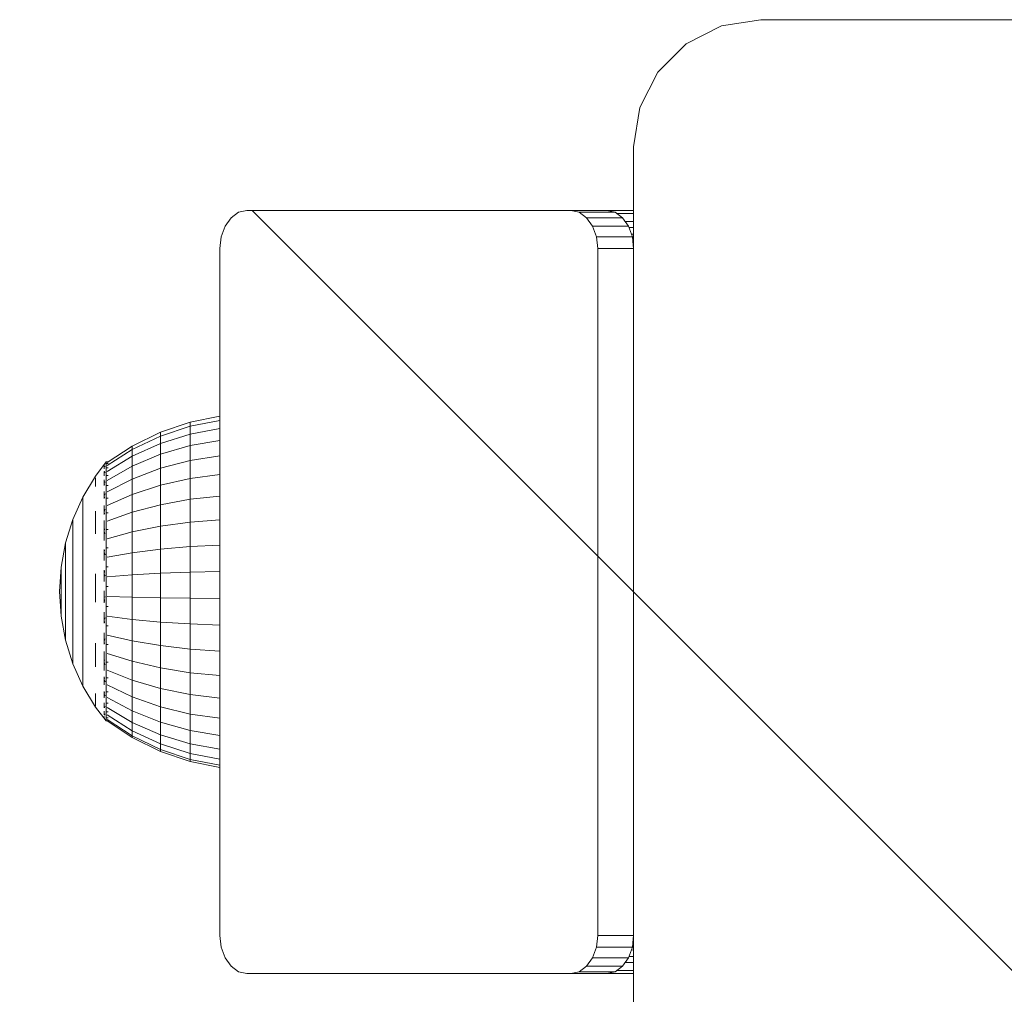
# Model space of a CAD drawing. Units: millimetres. Extents: x -245 to 578302, y -1972 to 596964.
# Drawn here: x 6517 to 6594, y 2296 to 2372 of the extents above; entities that cross this region are included whole.
import ezdxf

# ---------------------------------------------------------------- set-up
doc = ezdxf.new("R2010")
doc.units = ezdxf.units.MM
doc.layers.get('0').update_dxf_attribs({"color": 1, "lineweight": 15})
doc.layers.get('Defpoints').update_dxf_attribs({"lineweight": 15})
doc.layers.add('Контур', color=7, linetype='Continuous', lineweight=15)
doc.layers.add('Подписи', color=7, linetype='Continuous', lineweight=15)
doc.styles.add('GOST-2.304_Type-B_italic', font='GOST Common Italic.ttf')
doc.dimstyles.new('Мой размер', dxfattribs={"dimtxt": 150, "dimasz": 150, "dimexe": 0, "dimexo": 0.625, "dimgap": 50, "dimtad": 1, "dimtxsty": 'GOST-2.304_Type-B_italic', "dimblk": 'OBLIQUE', "dimcen": 2.5, "dimclrt": 256, "dimadec": 0, "dimazin": 0, "dimtfac": 1, "dimtmove": 0, "dimatfit": 3, "dimfxl": 1, "dimlwd": -1, "dimlwe": -1, "dimarcsym": 0})

# ---------------------------------------------------------------- blocks, each defined once
blk = doc.blocks.new('_Oblique')
at = {"color": 0, "linetype": 'ByBlock', "lineweight": -2}
blk.add_line((-0.5, -0.5), (0.5, 0.5), dxfattribs=at)
blk = doc.blocks.new('*D51')
at = {"layer": 'Defpoints', "color": 0, "ltscale": 600, "transparency": 16777216}
for p in [(6609.778, 2282.255), (6609.778, 782.255), (6609.778, 782.255)]:
    blk.add_point(p, dxfattribs=at)
at = {"layer": 'Подписи', "color": 0, "ltscale": 600, "transparency": 16777216}
for p, q in [((6610.403, 2282.255), (6609.778, 2282.255)), ((6609.778, 2282.255), (6609.778, 782.255)), ((6610.403, 782.255), (6609.778, 782.255))]:
    blk.add_line(p, q, dxfattribs=at)
at = {"layer": 'Подписи', "color": 0, "ltscale": 600, "transparency": 16777216, "xscale": 150, "yscale": 150, "zscale": 150}
for p, rotation in [((6609.778, 2282.255), 90), ((6609.778, 782.255), 270)]:
    blk.add_blockref('_Oblique', p, dxfattribs=dict(at, rotation=rotation))
at = {"layer": 'Подписи', "ltscale": 600, "transparency": 16777216, "insert": (6484.778, 1532.255), "char_height": 150, "attachment_point": 5, "rotation": 90, "style": 'GOST-2.304_Type-B_italic'}
blk.add_mtext('1500', dxfattribs=at)

msp = doc.modelspace()

# ---------------------------------------------------------------- linework, layer by layer
at = {"layer": 'Контур'}
for p, q in [((6574.778, 2372.255), (6571.688, 2371.766)), ((6644.778, 2372.255), (6574.778, 2372.255)), ((6571.688, 2371.766), (6568.9, 2370.345)), ((6568.9, 2370.345), (6566.688, 2368.133)), ((6566.688, 2368.133), (6565.268, 2365.345)), ((6564.778, 2362.255), (6565.268, 2365.345)), ((6564.778, 2292.255), (6564.778, 2362.255)), ((6533.126, 2356.683), (6532.656, 2356.019)), ((6533.717, 2357.109), (6533.126, 2356.683)), ((6534.372, 2357.256), (6533.717, 2357.109)), ((6559.828, 2357.256), (6534.372, 2357.256)), ((6559.828, 2357.256), (6562.657, 2357.256)), ((6559.828, 2357.256), (6560.484, 2357.109)), ((6560.484, 2357.109), (6563.312, 2357.109)), ((6561.075, 2356.683), (6560.484, 2357.109)), ((6561.075, 2356.683), (6563.904, 2356.683)), ((6561.545, 2356.019), (6561.075, 2356.683)), ((6562.657, 2357.256), (6563.312, 2357.109)), ((6562.659, 2357.255), (6564.778, 2357.255)), ((6563.312, 2357.109), (6563.904, 2356.683)), ((6563.426, 2357.027), (6564.778, 2357.028)), ((6563.428, 2357.026), (6564.778, 2357.022)), ((6563.904, 2356.683), (6564.373, 2356.019)), ((6532.656, 2356.019), (6532.355, 2355.183)), ((6561.545, 2356.019), (6564.373, 2356.019)), ((6561.846, 2355.183), (6561.545, 2356.019)), ((6564.12, 2356.377), (6564.778, 2356.379)), ((6564.373, 2356.019), (6564.674, 2355.183)), ((6564.408, 2355.922), (6564.778, 2355.922)), ((6532.251, 2354.256), (6532.355, 2355.183)), ((6561.846, 2355.183), (6564.674, 2355.183)), ((6561.95, 2354.256), (6561.846, 2355.183)), ((6564.595, 2355.403), (6564.778, 2355.403)), ((6564.708, 2354.881), (6564.674, 2355.183)), ((6532.251, 2300.256), (6532.251, 2354.256)), ((6564.778, 2354.256), (6561.95, 2354.256)), ((6561.95, 2300.256), (6561.95, 2354.256)), ((6564.708, 2354.881), (6564.721, 2354.84)), ((6564.708, 2354.881), (6564.721, 2354.84)), ((6564.72, 2354.84), (6564.708, 2354.881)), ((6564.72, 2354.84), (6564.721, 2354.84)), ((6564.777, 2354.268), (6564.72, 2354.84)), ((6564.721, 2354.84), (6564.778, 2354.841)), ((6564.778, 2354.259), (6564.721, 2354.84)), ((6564.778, 2354.256), (6564.777, 2354.268)), ((6529.909, 2340.606), (6527.563, 2339.815)), ((6532.251, 2341.069), (6529.909, 2340.606)), ((6529.909, 2340.294), (6532.251, 2340.746)), ((6529.909, 2340.606), (6529.909, 2340.294)), ((6527.563, 2339.815), (6525.34, 2338.726)), ((6525.34, 2338.458), (6527.563, 2339.521)), ((6527.563, 2339.521), (6529.909, 2340.294)), ((6527.563, 2339.815), (6527.563, 2339.521)), ((6529.909, 2339.677), (6527.563, 2338.941)), ((6527.563, 2339.521), (6527.563, 2338.941)), ((6529.909, 2340.294), (6529.909, 2339.677)), ((6532.251, 2340.107), (6529.909, 2339.677)), ((6529.909, 2338.769), (6529.909, 2339.677)), ((6527.563, 2338.941), (6525.34, 2337.928)), ((6527.563, 2338.087), (6527.563, 2338.941)), ((6527.563, 2338.087), (6529.909, 2338.769)), ((6529.909, 2338.769), (6532.251, 2339.168)), ((6529.909, 2337.593), (6529.909, 2338.769)), ((6525.34, 2338.726), (6523.383, 2337.428)), ((6523.383, 2337.19), (6525.34, 2338.458)), ((6525.34, 2338.726), (6525.34, 2338.458)), ((6525.34, 2338.458), (6525.34, 2337.928)), ((6525.34, 2337.149), (6527.563, 2338.087)), ((6527.563, 2336.981), (6527.563, 2338.087)), ((6523.148, 2337.269), (6522.47, 2336.359)), ((6523.148, 2337.287), (6523.183, 2337.307)), ((6523.148, 2337.287), (6523.148, 2337.218)), ((6523.311, 2337.487), (6523.171, 2337.3)), ((6523.311, 2337.487), (6523.473, 2337.487)), ((6523.311, 2337.487), (6523.311, 2337.368)), ((6523.311, 2337.368), (6523.473, 2337.368)), ((6523.311, 2337.368), (6523.311, 2337.012)), ((6523.383, 2336.72), (6525.34, 2337.928)), ((6525.34, 2337.149), (6525.34, 2337.928)), ((6527.563, 2336.981), (6529.909, 2337.593)), ((6529.909, 2337.593), (6532.251, 2337.951)), ((6529.909, 2336.175), (6529.909, 2337.593)), ((6523.148, 2337.127), (6523.169, 2337.165)), ((6523.148, 2337.145), (6523.148, 2337.127)), ((6523.148, 2336.935), (6523.148, 2337.127)), ((6523.148, 2337.127), (6523.214, 2337.124)), ((6523.148, 2336.65), (6523.175, 2336.748)), ((6523.148, 2336.65), (6523.148, 2336.741)), ((6523.148, 2336.65), (6523.224, 2336.653)), ((6523.148, 2336.395), (6523.148, 2336.65)), ((6523.311, 2337.012), (6523.473, 2337.012)), ((6523.311, 2337.012), (6523.311, 2336.428)), ((6523.311, 2336.428), (6523.473, 2336.428)), ((6523.311, 2336.428), (6523.311, 2335.63)), ((6523.383, 2336.029), (6525.34, 2337.149)), ((6525.34, 2336.138), (6525.34, 2337.149)), ((6525.34, 2336.138), (6527.563, 2336.981)), ((6527.563, 2335.647), (6527.563, 2336.981)), ((6529.909, 2336.175), (6532.251, 2336.483)), ((6522.47, 2336.359), (6521.471, 2334.709)), ((6522.47, 2336.222), (6522.47, 2335.949)), ((6522.47, 2335.545), (6522.47, 2335.949)), ((6523.148, 2335.872), (6523.148, 2336.069)), ((6523.148, 2335.872), (6523.225, 2335.929)), ((6523.148, 2335.618), (6523.148, 2335.872)), ((6523.148, 2335.872), (6523.176, 2335.703)), ((6523.383, 2335.134), (6525.34, 2336.138)), ((6525.34, 2334.92), (6525.34, 2336.138)), ((6527.563, 2335.647), (6529.909, 2336.175)), ((6529.909, 2334.548), (6529.909, 2336.175)), ((6523.148, 2334.818), (6523.148, 2335.159)), ((6523.148, 2334.818), (6523.221, 2334.965)), ((6523.311, 2335.63), (6523.473, 2335.63)), ((6523.311, 2335.63), (6523.311, 2334.637)), ((6523.383, 2334.054), (6525.34, 2334.92)), ((6525.34, 2334.92), (6527.563, 2335.647)), ((6525.34, 2333.523), (6525.34, 2334.92)), ((6527.563, 2334.117), (6527.563, 2335.647)), ((6521.471, 2334.709), (6520.678, 2332.95)), ((6521.471, 2334.709), (6521.471, 2334.597)), ((6521.471, 2334.597), (6521.471, 2334.373)), ((6521.471, 2334.373), (6521.471, 2334.042)), ((6523.148, 2334.601), (6523.148, 2334.818)), ((6523.148, 2334.818), (6523.173, 2334.66)), ((6523.311, 2334.637), (6523.473, 2334.637)), ((6523.311, 2334.637), (6523.311, 2333.471)), ((6525.34, 2333.523), (6527.563, 2334.117)), ((6527.563, 2334.117), (6529.909, 2334.548)), ((6527.563, 2332.427), (6527.563, 2334.117)), ((6529.909, 2334.548), (6532.251, 2334.8)), ((6529.909, 2332.752), (6529.909, 2334.548)), ((6521.471, 2333.609), (6521.471, 2334.042)), ((6521.471, 2333.609), (6521.471, 2333.08)), ((6522.47, 2333.615), (6522.47, 2332.765)), ((6523.148, 2333.522), (6523.148, 2334.057)), ((6523.148, 2333.522), (6523.211, 2333.758)), ((6523.148, 2333.35), (6523.148, 2333.522)), ((6523.148, 2333.522), (6523.169, 2333.399)), ((6523.311, 2333.471), (6523.473, 2333.471)), ((6523.311, 2333.471), (6523.311, 2332.16)), ((6523.383, 2332.816), (6525.34, 2333.523)), ((6525.34, 2331.98), (6525.34, 2333.523)), ((6520.678, 2332.95), (6520.103, 2331.109)), ((6520.678, 2332.95), (6520.678, 2332.865)), ((6520.678, 2332.865), (6520.678, 2332.694)), ((6520.678, 2332.694), (6520.678, 2332.442)), ((6521.471, 2333.08), (6521.471, 2332.464)), ((6522.47, 2331.832), (6522.47, 2332.765)), ((6523.148, 2332.026), (6523.148, 2332.868)), ((6527.563, 2332.427), (6529.909, 2332.752)), ((6529.909, 2332.752), (6532.251, 2332.941)), ((6529.909, 2330.827), (6529.909, 2332.752)), ((6520.678, 2332.111), (6520.678, 2332.442)), ((6520.678, 2332.111), (6520.678, 2331.708)), ((6521.471, 2332.464), (6521.471, 2331.768)), ((6523.148, 2332.026), (6523.18, 2332.212)), ((6523.148, 2331.308), (6523.148, 2332.026)), ((6523.148, 2332.026), (6523.191, 2331.825)), ((6523.311, 2332.16), (6523.473, 2332.16)), ((6523.311, 2332.16), (6523.311, 2330.735)), ((6523.383, 2331.448), (6525.34, 2331.98)), ((6525.34, 2331.98), (6527.563, 2332.427)), ((6525.34, 2330.327), (6525.34, 2331.98)), ((6527.563, 2330.617), (6527.563, 2332.427)), ((6520.103, 2331.109), (6519.755, 2329.213)), ((6520.103, 2331.109), (6520.103, 2331.051)), ((6520.103, 2331.051), (6520.103, 2330.936)), ((6520.678, 2331.708), (6520.678, 2331.237)), ((6520.678, 2331.237), (6520.678, 2330.707)), ((6521.471, 2331.768), (6521.471, 2331.005)), ((6521.471, 2330.186), (6521.471, 2331.005)), ((6520.103, 2330.936), (6520.103, 2330.766)), ((6520.103, 2330.543), (6520.103, 2330.766)), ((6520.103, 2330.543), (6520.103, 2330.271)), ((6520.103, 2330.271), (6520.103, 2329.953)), ((6520.678, 2330.707), (6520.678, 2330.124)), ((6523.148, 2330.378), (6523.148, 2330.599)), ((6523.148, 2330.378), (6523.169, 2330.549)), ((6523.148, 2329.735), (6523.148, 2330.378)), ((6523.148, 2330.378), (6523.214, 2330.166)), ((6523.311, 2330.735), (6523.473, 2330.735)), ((6523.311, 2330.735), (6523.311, 2329.229)), ((6523.383, 2329.982), (6525.34, 2330.327)), ((6525.34, 2330.327), (6527.563, 2330.617)), ((6525.34, 2330.327), (6525.34, 2328.603)), ((6527.563, 2330.617), (6529.909, 2330.827)), ((6527.563, 2330.617), (6527.563, 2328.728)), ((6529.909, 2330.827), (6532.251, 2330.95)), ((6529.909, 2330.827), (6529.909, 2328.819)), ((6520.103, 2329.953), (6520.103, 2329.595)), ((6520.103, 2329.595), (6520.103, 2329.202)), ((6520.678, 2329.499), (6520.678, 2330.124)), ((6520.678, 2329.499), (6520.678, 2328.84)), ((6521.471, 2330.186), (6521.471, 2329.322)), ((6519.638, 2327.287), (6519.755, 2329.213)), ((6519.755, 2329.213), (6519.755, 2329.183)), ((6519.755, 2329.183), (6519.755, 2329.125)), ((6519.755, 2329.125), (6519.755, 2329.039)), ((6519.755, 2328.927), (6519.755, 2329.039)), ((6519.755, 2328.927), (6519.755, 2328.79)), ((6519.755, 2328.79), (6519.755, 2328.63)), ((6520.103, 2328.78), (6520.103, 2329.202)), ((6520.103, 2328.78), (6520.103, 2328.335)), ((6520.678, 2328.84), (6520.678, 2328.158)), ((6521.471, 2329.322), (6521.471, 2328.428)), ((6523.148, 2328.63), (6523.148, 2328.976)), ((6523.148, 2328.63), (6523.175, 2328.91)), ((6523.311, 2329.229), (6523.473, 2329.229)), ((6523.311, 2329.229), (6523.311, 2327.678)), ((6527.563, 2328.728), (6525.34, 2328.603)), ((6529.909, 2328.819), (6527.563, 2328.728)), ((6527.563, 2326.806), (6527.563, 2328.728)), ((6532.251, 2328.873), (6529.909, 2328.819)), ((6529.909, 2326.776), (6529.909, 2328.819)), ((6519.755, 2328.63), (6519.755, 2328.45)), ((6519.755, 2328.45), (6519.755, 2328.252)), ((6519.755, 2328.039), (6519.755, 2328.252)), ((6519.755, 2328.039), (6519.755, 2327.815)), ((6520.103, 2328.335), (6520.103, 2327.875)), ((6520.678, 2328.158), (6520.678, 2327.462)), ((6521.471, 2328.428), (6521.471, 2327.516)), ((6522.47, 2328.682), (6522.47, 2327.567)), ((6523.148, 2328.077), (6523.148, 2328.63)), ((6523.148, 2328.63), (6523.224, 2328.522)), ((6523.383, 2328.454), (6525.34, 2328.603)), ((6525.34, 2326.848), (6525.34, 2328.603)), ((6519.638, 2327.287), (6519.755, 2325.359)), ((6519.755, 2327.815), (6519.755, 2327.583)), ((6519.755, 2327.583), (6519.755, 2327.347)), ((6519.755, 2327.347), (6519.755, 2327.109)), ((6520.103, 2327.875), (6520.103, 2327.405)), ((6520.103, 2327.405), (6520.103, 2326.934)), ((6520.678, 2327.462), (6520.678, 2326.764)), ((6521.471, 2327.516), (6521.471, 2326.601)), ((6522.47, 2326.449), (6522.47, 2327.567)), ((6523.148, 2326.839), (6523.148, 2327.34)), ((6523.311, 2327.678), (6523.473, 2327.678)), ((6523.311, 2327.678), (6523.311, 2326.118)), ((6519.755, 2326.875), (6519.755, 2327.109)), ((6519.755, 2326.875), (6519.755, 2326.647)), ((6519.755, 2326.647), (6519.755, 2326.428)), ((6519.755, 2326.428), (6519.755, 2326.222)), ((6520.103, 2326.468), (6520.103, 2326.934)), ((6520.103, 2326.468), (6520.103, 2326.015)), ((6520.678, 2326.074), (6520.678, 2326.764)), ((6521.471, 2325.697), (6521.471, 2326.601)), ((6523.148, 2326.839), (6523.227, 2326.876)), ((6523.148, 2326.409), (6523.148, 2326.839)), ((6523.148, 2326.839), (6523.177, 2326.51)), ((6523.383, 2326.898), (6525.34, 2326.848)), ((6525.34, 2326.848), (6527.563, 2326.806)), ((6525.34, 2325.103), (6525.34, 2326.848)), ((6527.563, 2326.806), (6529.909, 2326.776)), ((6527.563, 2324.895), (6527.563, 2326.806)), ((6529.909, 2326.776), (6532.251, 2326.758)), ((6529.909, 2324.744), (6529.909, 2326.776)), ((6519.755, 2326.222), (6519.755, 2326.033)), ((6519.755, 2325.862), (6519.755, 2326.033)), ((6519.755, 2325.862), (6519.755, 2325.713)), ((6519.755, 2325.713), (6519.755, 2325.588)), ((6519.755, 2325.588), (6519.755, 2325.489)), ((6520.103, 2326.015), (6520.103, 2325.581)), ((6520.678, 2326.074), (6520.678, 2325.402)), ((6521.471, 2325.697), (6521.471, 2324.816)), ((6523.148, 2325.062), (6523.148, 2325.663)), ((6523.311, 2326.118), (6523.473, 2326.118)), ((6523.311, 2326.118), (6523.311, 2324.585)), ((6519.755, 2325.489), (6519.755, 2325.417)), ((6519.755, 2325.373), (6519.755, 2325.417)), ((6519.755, 2325.359), (6519.755, 2325.373)), ((6520.103, 2323.458), (6519.755, 2325.359)), ((6520.103, 2325.581), (6520.103, 2325.172)), ((6520.103, 2325.172), (6520.103, 2324.796)), ((6520.678, 2325.402), (6520.678, 2324.758)), ((6521.471, 2324.816), (6521.471, 2323.973)), ((6523.148, 2325.062), (6523.22, 2325.23)), ((6523.148, 2324.795), (6523.148, 2325.062)), ((6523.148, 2325.062), (6523.173, 2324.835)), ((6523.383, 2325.351), (6525.34, 2325.103)), ((6525.34, 2325.103), (6527.563, 2324.895)), ((6525.34, 2323.41), (6525.34, 2325.103)), ((6527.563, 2324.895), (6529.909, 2324.744)), ((6527.563, 2323.041), (6527.563, 2324.895)), ((6520.103, 2324.458), (6520.103, 2324.796)), ((6520.103, 2324.458), (6520.103, 2324.162)), ((6520.103, 2324.162), (6520.103, 2323.914)), ((6520.678, 2324.758), (6520.678, 2324.153)), ((6520.678, 2324.153), (6520.678, 2323.596)), ((6523.311, 2324.585), (6523.473, 2324.585)), ((6523.311, 2324.585), (6523.311, 2323.115)), ((6529.909, 2324.744), (6532.251, 2324.656)), ((6529.909, 2322.772), (6529.909, 2324.744)), ((6520.103, 2323.914), (6520.103, 2323.717)), ((6520.103, 2323.717), (6520.103, 2323.574)), ((6520.103, 2323.487), (6520.103, 2323.574)), ((6520.103, 2323.458), (6520.103, 2323.487)), ((6520.678, 2321.614), (6520.103, 2323.458)), ((6520.678, 2323.095), (6520.678, 2323.596)), ((6521.471, 2323.973), (6521.471, 2323.18)), ((6523.148, 2323.357), (6523.148, 2324.035)), ((6523.148, 2323.357), (6523.205, 2323.585)), ((6523.148, 2323.166), (6523.148, 2323.357)), ((6523.148, 2323.357), (6523.169, 2323.209)), ((6523.383, 2323.85), (6525.34, 2323.41)), ((6525.34, 2323.41), (6527.563, 2323.041)), ((6525.34, 2321.807), (6525.34, 2323.41)), ((6520.678, 2323.095), (6520.678, 2322.657)), ((6520.678, 2322.657), (6520.678, 2322.289)), ((6521.471, 2323.18), (6521.471, 2322.45)), ((6522.47, 2323.236), (6522.47, 2322.267)), ((6523.148, 2321.778), (6523.148, 2322.586)), ((6523.311, 2323.115), (6523.473, 2323.115)), ((6523.311, 2323.115), (6523.311, 2321.743)), ((6527.563, 2323.041), (6529.909, 2322.772)), ((6527.563, 2321.285), (6527.563, 2323.041)), ((6529.909, 2322.772), (6532.251, 2322.615)), ((6529.909, 2320.906), (6529.909, 2322.772)), ((6520.678, 2322.289), (6520.678, 2321.997)), ((6520.678, 2321.997), (6520.678, 2321.785)), ((6520.678, 2321.657), (6520.678, 2321.785)), ((6521.471, 2321.793), (6521.471, 2322.45)), ((6521.471, 2321.793), (6521.471, 2321.219)), ((6522.47, 2321.374), (6522.47, 2322.267)), ((6523.148, 2321.778), (6523.174, 2321.913)), ((6523.148, 2321.094), (6523.148, 2321.778)), ((6523.148, 2321.778), (6523.202, 2321.524)), ((6523.311, 2321.743), (6523.473, 2321.743)), ((6523.311, 2321.743), (6523.311, 2320.501)), ((6523.383, 2322.429), (6525.34, 2321.807)), ((6525.34, 2321.807), (6527.563, 2321.285)), ((6525.34, 2320.333), (6525.34, 2321.807)), ((6520.678, 2321.614), (6520.678, 2321.657)), ((6521.471, 2319.852), (6520.678, 2321.614)), ((6521.471, 2321.219), (6521.471, 2320.737)), ((6523.383, 2321.122), (6525.34, 2320.333)), ((6527.563, 2321.285), (6529.909, 2320.906)), ((6527.563, 2319.671), (6527.563, 2321.285)), ((6521.471, 2320.737), (6521.471, 2320.354)), ((6521.471, 2320.354), (6521.471, 2320.077)), ((6523.148, 2320.377), (6523.148, 2320.584)), ((6523.148, 2320.377), (6523.171, 2320.517)), ((6523.148, 2319.948), (6523.148, 2320.377)), ((6523.148, 2320.377), (6523.217, 2320.182)), ((6523.311, 2320.501), (6523.473, 2320.501)), ((6523.311, 2320.501), (6523.311, 2319.418)), ((6525.34, 2320.333), (6527.563, 2319.671)), ((6525.34, 2319.022), (6525.34, 2320.333)), ((6529.909, 2320.906), (6532.251, 2320.684)), ((6529.909, 2319.19), (6529.909, 2320.906)), ((6521.471, 2319.908), (6521.471, 2320.077)), ((6521.471, 2319.852), (6521.471, 2319.908)), ((6522.47, 2318.198), (6521.471, 2319.852)), ((6523.148, 2319.197), (6523.148, 2319.437)), ((6523.311, 2319.418), (6523.473, 2319.418)), ((6523.311, 2319.418), (6523.311, 2318.52)), ((6523.383, 2319.96), (6525.34, 2319.022)), ((6527.563, 2319.671), (6529.909, 2319.19)), ((6527.563, 2318.235), (6527.563, 2319.671)), ((6522.47, 2319.28), (6522.47, 2318.812)), ((6522.47, 2318.473), (6522.47, 2318.812)), ((6523.148, 2319.197), (6523.175, 2319.366)), ((6523.148, 2318.934), (6523.148, 2319.197)), ((6523.148, 2319.197), (6523.223, 2319.098)), ((6523.383, 2318.969), (6525.34, 2317.904)), ((6525.34, 2319.022), (6527.563, 2318.235)), ((6525.34, 2319.022), (6525.34, 2317.904)), ((6529.909, 2319.19), (6532.251, 2318.908)), ((6529.909, 2317.663), (6529.909, 2319.19)), ((6522.47, 2318.473), (6522.47, 2318.267)), ((6523.311, 2317.117), (6522.47, 2318.198)), ((6523.148, 2318.278), (6523.148, 2318.537)), ((6523.148, 2318.139), (6523.148, 2318.278)), ((6523.148, 2318.278), (6523.225, 2318.253)), ((6523.148, 2318.278), (6523.176, 2318.145)), ((6523.148, 2317.648), (6523.148, 2317.887)), ((6523.311, 2318.52), (6523.473, 2318.52)), ((6523.311, 2318.52), (6523.311, 2317.827)), ((6523.383, 2318.173), (6525.34, 2317.006)), ((6527.563, 2317.011), (6525.34, 2317.904)), ((6525.34, 2317.006), (6525.34, 2317.904)), ((6527.563, 2318.235), (6529.909, 2317.663)), ((6527.563, 2318.235), (6527.563, 2317.011)), ((6523.148, 2317.648), (6523.222, 2317.654)), ((6523.148, 2317.598), (6523.148, 2317.648)), ((6523.148, 2317.648), (6523.173, 2317.58)), ((6523.148, 2317.328), (6523.148, 2317.464)), ((6523.148, 2317.328), (6523.202, 2317.319)), ((6523.148, 2317.328), (6523.17, 2317.304)), ((6523.311, 2317.827), (6523.473, 2317.827)), ((6523.311, 2317.827), (6523.311, 2317.356)), ((6523.311, 2317.356), (6523.473, 2317.356)), ((6523.311, 2317.356), (6523.311, 2317.117)), ((6523.311, 2317.117), (6523.473, 2317.117)), ((6523.383, 2317.591), (6525.34, 2316.35)), ((6523.383, 2317.237), (6525.34, 2315.95)), ((6523.383, 2317.117), (6525.34, 2315.815)), ((6529.909, 2317.663), (6532.251, 2317.329)), ((6529.909, 2317.663), (6529.909, 2316.362)), ((6525.34, 2317.006), (6527.563, 2316.028)), ((6525.34, 2316.35), (6525.34, 2317.006)), ((6525.34, 2316.35), (6527.563, 2315.309)), ((6525.34, 2315.95), (6525.34, 2316.35)), ((6529.909, 2316.362), (6527.563, 2317.011)), ((6527.563, 2316.028), (6527.563, 2317.011)), ((6532.251, 2315.982), (6529.909, 2316.362)), ((6529.909, 2315.317), (6529.909, 2316.362)), ((6525.34, 2315.95), (6527.563, 2314.871)), ((6525.34, 2315.815), (6525.34, 2315.95)), ((6525.34, 2315.815), (6527.563, 2314.723)), ((6527.563, 2316.028), (6529.909, 2315.317)), ((6527.563, 2315.309), (6527.563, 2316.028)), ((6527.563, 2315.309), (6529.909, 2314.552)), ((6527.563, 2314.871), (6527.563, 2315.309)), ((6527.563, 2314.871), (6529.909, 2314.086)), ((6527.563, 2314.723), (6527.563, 2314.871)), ((6529.909, 2315.317), (6532.251, 2314.901)), ((6529.909, 2314.552), (6529.909, 2315.317)), ((6527.563, 2314.723), (6529.909, 2313.93)), ((6529.909, 2314.552), (6532.251, 2314.11)), ((6529.909, 2314.086), (6529.909, 2314.552)), ((6529.909, 2314.086), (6532.251, 2313.628)), ((6529.909, 2313.93), (6529.909, 2314.086)), ((6529.909, 2313.93), (6532.251, 2313.466)), ((6532.251, 2300.256), (6532.355, 2299.329)), ((6561.95, 2300.256), (6561.846, 2299.329)), ((6561.95, 2300.256), (6564.778, 2300.256)), ((6564.778, 2300.256), (6564.674, 2299.329)), ((6564.778, 2300.25), (6564.72, 2299.67)), ((6564.778, 2300.255), (6564.721, 2299.67)), ((6532.355, 2299.329), (6532.656, 2298.492)), ((6561.545, 2298.492), (6561.846, 2299.329)), ((6561.846, 2299.329), (6564.674, 2299.329)), ((6564.674, 2299.329), (6564.373, 2298.492)), ((6564.721, 2299.67), (6564.708, 2299.628)), ((6564.708, 2299.629), (6564.72, 2299.67)), ((6564.721, 2299.67), (6564.708, 2299.628)), ((6564.72, 2299.67), (6564.721, 2299.67)), ((6564.721, 2299.67), (6564.778, 2299.67)), ((6532.656, 2298.492), (6533.126, 2297.829)), ((6561.075, 2297.829), (6561.545, 2298.492)), ((6561.545, 2298.492), (6564.373, 2298.492)), ((6564.373, 2298.492), (6563.904, 2297.829)), ((6564.408, 2298.588), (6564.778, 2298.588)), ((6564.595, 2299.107), (6564.778, 2299.108)), ((6533.126, 2297.829), (6533.717, 2297.402)), ((6560.484, 2297.402), (6561.075, 2297.829)), ((6561.075, 2297.829), (6563.904, 2297.829)), ((6563.904, 2297.829), (6563.312, 2297.402)), ((6564.119, 2298.133), (6564.778, 2298.132)), ((6534.372, 2297.256), (6533.717, 2297.402)), ((6559.828, 2297.256), (6534.372, 2297.256)), ((6537.776, 2297.256), (6537.778, 2297.255)), ((6561.778, 2297.255), (6537.778, 2297.255)), ((6559.828, 2297.256), (6560.484, 2297.402)), ((6562.657, 2297.256), (6559.828, 2297.256)), ((6560.484, 2297.402), (6563.312, 2297.402)), ((6561.778, 2297.255), (6561.781, 2297.256)), ((6561.778, 2297.255), (6561.78, 2297.256)), ((6561.778, 2297.255), (6564.778, 2297.255)), ((6561.778, 2297.255), (6561.778, 2297.255)), ((6562.657, 2297.256), (6563.312, 2297.402)), ((6563.424, 2297.483), (6564.778, 2297.482)), ((6563.427, 2297.485), (6564.778, 2297.488))]:
    msp.add_line(p, q, dxfattribs=at)

# ---------------------------------------------------------------- dimensions: what is measured, and where the dimension line sits
at = {"layer": 'Подписи', "ltscale": 600}
dim = msp.add_aligned_dim(p1=(6609.778, 2282.255), p2=(6609.778, 782.255), distance=0, dimstyle='Мой размер', dxfattribs=at)
dim.commit()
dim.dimension.update_dxf_attribs({"geometry": '*D51', "text_midpoint": (6484.778, 1532.255)})

doc.saveas('drawing.dxf')
